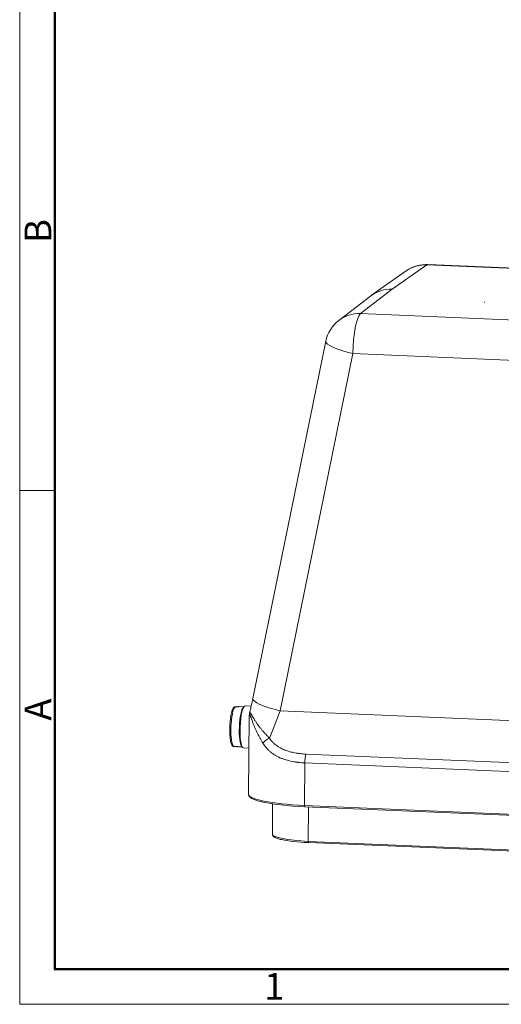
# Model space of a CAD drawing. Units: millimetres. Extents: x 2051 to 2645, y 481 to 901.
# Drawn here: x 2051 to 2147, y 481 to 677 of the extents above; entities that cross this region are included whole.
import ezdxf

# ---------------------------------------------------------------- set-up
doc = ezdxf.new("R2010")
doc.units = ezdxf.units.MM
doc.header["$LTSCALE"] = 65.395
doc.layers.add('1', color=7, linetype='CONTINUOUS', true_color=0xffffff)
doc.layers.add('Dim', color=3, linetype='CONTINUOUS', lineweight=15)
doc.layers.add('图框', color=7, linetype='CONTINUOUS', lineweight=20)
doc.styles.add('Romans字体', font='romans.shx', dxfattribs={"width": 0.75})

# ---------------------------------------------------------------- blocks, each defined once
blk = doc.blocks.new('A4图框-NEW')
at = {"layer": '图框', "color": 1, "lineweight": 18}
for p, q in [((833.413, 690.535), (833.413, 480.535)), ((833.413, 480.535), (1130.412, 480.535))]:
    blk.add_line(p, q, dxfattribs=at)
at = {"layer": '图框', "lineweight": 50}
for p, q in [((836.913, 484.018), (836.913, 675.021)), ((836.855, 484.035), (1126.929, 484.035))]:
    blk.add_line(p, q, dxfattribs=at)
at = {"layer": '图框', "color": 6}
blk.add_line((836.913, 531.714), (833.413, 531.714), dxfattribs=at)
at = {"layer": '图框', "color": 6, "char_height": 2.652, "width": 2.55791, "attachment_point": 1, "rotation": 90, "style": 'Romans字体'}
for s, insert in [('B', (833.904, 556.375)), ('A', (833.904, 508.79))]:
    blk.add_mtext(s, dxfattribs=dict(at, insert=insert))
at = {"layer": '图框', "color": 6, "insert": (857.76, 483.652), "char_height": 2.652, "width": 2.55791, "attachment_point": 1, "style": 'Romans字体'}
blk.add_mtext('1', dxfattribs=at)

msp = doc.modelspace()

# ---------------------------------------------------------------- linework, layer by layer
at = {"layer": '1', "color": 0, "linetype": 'Continuous', "lineweight": 15}
for p, q in [((2131.77, 627.84), (2124.88, 623)), ((2216.55, 624.26), (2131.77, 627.84)), ((2216.78, 624.34), (2132, 627.92)), ((2127.68, 626.65), (2120.78, 621.81)), ((2124.88, 623), (2118.56, 618.14)), ((2120.56, 621.64), (2114.22, 616.77)), ((2118.56, 618.14), (2203.33, 614.56)), ((2111.63, 612.62), (2097.1, 541.46)), ((2117.05, 610.17), (2102.53, 539.01)), ((2117.05, 610.17), (2201.83, 606.59)), ((2094.27, 539.78), (2093.58, 539.81)), ((2093.82, 539.84), (2094.32, 539.82)), ((2095.31, 539.81), (2094.42, 539.84)), ((2095.42, 539.91), (2095.23, 539.73)), ((2096.78, 539.95), (2095.6, 540)), ((2096.41, 537.86), (2096.26, 522.4)), ((2102.53, 539.01), (2214.94, 534.26)), ((2093.3, 531.91), (2093.99, 531.88)), ((2094.08, 531.85), (2094.97, 531.81)), ((2094.9, 531.9), (2095.08, 531.7)), ((2095.24, 531.6), (2096.35, 531.56)), ((2207.96, 526.16), (2107.67, 530.39)), ((2107.39, 520.15), (2107.47, 528.63)), ((2207.76, 524.4), (2107.47, 528.63)), ((2101.01, 520.48), (2101.01, 514.44)), ((2207.68, 515.92), (2107.39, 520.15)), ((2107.44, 519.9), (2207.73, 515.67)), ((2108.22, 519.87), (2108.16, 513)), ((2108.16, 513), (2208.78, 508.75)), ((2108.21, 512.75), (2208.83, 508.5))]:
    msp.add_line(p, q, dxfattribs=at)
for centre, start, end in [((2131.71, 620.92), 87.5839, 125.0786), ((2118.49, 611.22), 127.534, 168.4647)]:
    msp.add_arc(centre, 7, start, end, dxfattribs=at)
for centre, major_axis, ratio, start_param, end_param in [((2131.71, 620.92), (4.02, -5.73), 0.965326, 2.502719, 3.141607), ((2131.71, 620.92), (0.3, 6.99), 0.200972, 6.283182, 6.442765), ((2124.82, 616.08), (-4.14, 5.64), 0.96716, 5.623587, 6.303926), ((2167.54, 620.21), (-24.25, 0.24), 0.155661, 0, 0.029952), ((2118.49, 611.22), (-4.26, 5.55), 0.968899, 5.602863, 6.283202), ((2118.49, 611.22), (0.3, 6.99), 0.200972, 0.15958, 1.730376), ((2118.49, 611.22), (-6.86, 1.4), 0.191149, 0.000006, 1.39923), ((2103.96, 540.06), (-6.86, 1.4), 0.191149, 0.000006, 1.39923), ((2093.56, 535.88), (0.17, 4), 0.200972, 0.184016, 3.024472), ((2094.25, 535.85), (0.17, 4), 0.200972, 0.000003, 0.184016), ((2095.23, 535.81), (0.17, 4), 0.200972, 0.206704, 2.934882), ((2095.42, 535.8), (0.18, 4.2), 0.200972, 0.000046, 3.14154), ((2093.27, 535.89), (0.16, 3.7), 0.200972, 0.768647, 2.215763), ((2100.73, 537.57), (3.52, 9.35), 0.120608, 4.316736, 4.911679), ((2100.74, 532.72), (1.76, 0.94), 0.456616, 1.513766, 2.41649), ((2094.25, 535.85), (0.17, 4), 0.200972, 3.024472, 3.141596), ((2107.88, 528.93), (-0.08, -2), 0.200972, 3.901869, 4.871969), ((2110.26, 522.26), (14, -0.14), 0.155661, 3.141599, 4.507507), ((2110.26, 521.96), (13.7, -0.13), 0.155661, 3.760764, 4.507507), ((2107.45, 520.2), (-0.013, -0.3), 0.200972, 4.871969, 6.283182), ((2110.01, 514.35), (-9, 0.09), 0.155661, 0.001383, 1.365914), ((2110.01, 514.06), (8.7, -0.09), 0.155661, 3.75647, 4.507507), ((2108.23, 513.05), (-0.013, -0.3), 0.200972, 4.880696, 6.283166)]:
    msp.add_ellipse(centre, major_axis=major_axis, ratio=ratio, start_param=start_param, end_param=end_param, dxfattribs=at)
at = {"layer": '1', "color": 0, "linetype": 'Continuous', "lineweight": 15, "extrusion": (6.4893e-12, -1.4284e-12, -1)}
msp.add_open_spline([(2097.1, 541.46), (2097.07, 541.29), (2096.97, 540.8), (2096.79, 539.97), (2096.62, 539.19), (2096.51, 538.74), (2096.48, 538.62)], degree=3, knots=[0, 0, 0, 0, 0.1812, 0.525241, 0.869632, 1, 1, 1, 1], dxfattribs=at)
at = {"layer": '1', "color": 0, "linetype": 'Continuous', "lineweight": 15, "extrusion": (6.55e-14, -3.12e-14, -1)}
msp.add_open_spline([(2093.38, 539.74), (2093.36, 539.72), (2093.29, 539.65), (2093.18, 539.5), (2093.06, 539.26), (2092.96, 538.98), (2092.9, 538.76), (2092.88, 538.67)], degree=3, knots=[0, 0, 0, 0, 0.093619, 0.304188, 0.558661, 0.8168, 1, 1, 1, 1], dxfattribs=at)
at = {"layer": '1', "color": 0, "linetype": 'Continuous', "lineweight": 15, "extrusion": (1.249e-13, -3.31e-13, -1)}
msp.add_open_spline([(2093.58, 539.81), (2093.56, 539.81), (2093.54, 539.81), (2093.51, 539.81), (2093.5, 539.81), (2093.49, 539.8), (2093.48, 539.8), (2093.45, 539.79), (2093.43, 539.78), (2093.41, 539.76), (2093.4, 539.76), (2093.39, 539.75), (2093.38, 539.75), (2093.38, 539.74)], degree=3, knots=[0, 0, 0, 0, 0.268267, 0.268267, 0.402401, 0.402401, 0.536535, 0.536535, 0.804802, 0.804802, 0.938936, 0.938936, 1, 1, 1, 1], dxfattribs=at)
at = {"layer": '1', "color": 0, "linetype": 'Continuous', "lineweight": 15, "extrusion": (-2.941e-13, 1.2007e-12, -1)}
msp.add_open_spline([(2093.68, 539.81), (2093.68, 539.81), (2093.68, 539.81), (2093.69, 539.82), (2093.7, 539.82), (2093.73, 539.83), (2093.75, 539.84), (2093.78, 539.84), (2093.8, 539.84), (2093.82, 539.84)], degree=3, knots=[0, 0, 0, 0, 0.031852, 0.031852, 0.225482, 0.225482, 0.612741, 0.612741, 1, 1, 1, 1], dxfattribs=at)
at = {"layer": '1', "color": 0, "linetype": 'Continuous', "lineweight": 15, "extrusion": (7.128e-13, -7.17e-14, -1)}
msp.add_open_spline([(2096.48, 538.61), (2096.47, 538.56), (2096.45, 538.44), (2096.43, 538.25), (2096.41, 538.05), (2096.41, 537.9), (2096.41, 537.82)], degree=3, knots=[0, 0, 0, 0, 0.175731, 0.402648, 0.679552, 1, 1, 1, 1], dxfattribs=at)
at = {"layer": '1', "color": 0, "linetype": 'Continuous', "lineweight": 15, "extrusion": (4.81e-14, 2.17e-14, -1)}
msp.add_open_spline([(2099.13, 532.55), (2099.03, 532.71), (2098.93, 532.87), (2098.74, 533.2), (2098.65, 533.36), (2098.47, 533.68), (2098.38, 533.84), (2098.21, 534.16), (2098.13, 534.33), (2097.97, 534.65), (2097.89, 534.81), (2097.74, 535.13), (2097.67, 535.29), (2097.53, 535.61), (2097.46, 535.76), (2097.37, 536), (2097.33, 536.08), (2097.27, 536.24), (2097.24, 536.31), (2097.15, 536.54), (2097.1, 536.7), (2096.99, 536.99), (2096.94, 537.13), (2096.86, 537.34), (2096.84, 537.4), (2096.8, 537.5), (2096.79, 537.53), (2096.77, 537.59), (2096.76, 537.62), (2096.73, 537.71), (2096.7, 537.77), (2096.66, 537.88), (2096.65, 537.92), (2096.62, 537.99), (2096.61, 538.01), (2096.6, 538.04), (2096.59, 538.05), (2096.58, 538.07), (2096.56, 538.12), (2096.54, 538.15), (2096.52, 538.2), (2096.5, 538.21), (2096.49, 538.23), (2096.48, 538.23), (2096.47, 538.23), (2096.47, 538.23), (2096.47, 538.23), (2096.45, 538.23), (2096.44, 538.21), (2096.43, 538.18), (2096.43, 538.16), (2096.43, 538.14), (2096.42, 538.13), (2096.42, 538.12), (2096.42, 538.08), (2096.42, 538.04), (2096.41, 537.95), (2096.41, 537.91), (2096.41, 537.86)], degree=3, knots=[0, 0, 0, 0, 0.062856, 0.062856, 0.125711, 0.125711, 0.188567, 0.188567, 0.251422, 0.251422, 0.314278, 0.314278, 0.377133, 0.377133, 0.439989, 0.439989, 0.471416, 0.471416, 0.502844, 0.502844, 0.5657, 0.5657, 0.628555, 0.628555, 0.659983, 0.659983, 0.675697, 0.675697, 0.691411, 0.691411, 0.722839, 0.722839, 0.754266, 0.754266, 0.76998, 0.76998, 0.777837, 0.777837, 0.785694, 0.817122, 0.817122, 0.84855, 0.84855, 0.864263, 0.864263, 0.87212, 0.87212, 0.879977, 0.911405, 0.911405, 0.927119, 0.934976, 0.934976, 0.942833, 0.942833, 0.974261, 0.974261, 1, 1, 1, 1], dxfattribs=at)
at = {"layer": '1', "color": 0, "linetype": 'Continuous', "lineweight": 15, "extrusion": (1.25769e-11, -2.967e-13, -1)}
msp.add_open_spline([(2096.41, 537.83), (2096.41, 537.85), (2096.41, 537.86), (2096.41, 537.87)], degree=3, dxfattribs=at)
at = {"layer": '1', "color": 0, "linetype": 'Continuous', "lineweight": 15}
msp.add_open_spline([(2096.41, 537.86), (2096.41, 537.85), (2096.41, 537.84), (2096.41, 537.83)], degree=3, dxfattribs=at)
at = {"layer": '1', "color": 0, "linetype": 'Continuous', "lineweight": 15, "extrusion": (9.4e-14, 6.81e-14, -1)}
msp.add_open_spline([(2100.41, 533.57), (2100.25, 533.73), (2100.11, 533.89), (2099.81, 534.19), (2099.67, 534.35), (2099.39, 534.65), (2099.26, 534.8), (2098.99, 535.1), (2098.87, 535.25), (2098.62, 535.55), (2098.5, 535.7), (2098.27, 536), (2098.16, 536.14), (2098, 536.37), (2097.95, 536.44), (2097.85, 536.59), (2097.8, 536.66), (2097.7, 536.81), (2097.66, 536.88), (2097.56, 537.03), (2097.52, 537.1), (2097.39, 537.31), (2097.3, 537.44), (2097.15, 537.71), (2097.08, 537.83), (2096.98, 538.01), (2096.94, 538.07), (2096.9, 538.15), (2096.88, 538.18), (2096.85, 538.23), (2096.84, 538.25), (2096.8, 538.33), (2096.77, 538.37), (2096.72, 538.46), (2096.7, 538.49), (2096.63, 538.59), (2096.59, 538.64), (2096.55, 538.68), (2096.54, 538.69), (2096.52, 538.69), (2096.52, 538.69), (2096.52, 538.69), (2096.51, 538.69), (2096.5, 538.68), (2096.49, 538.67), (2096.49, 538.66), (2096.49, 538.64)], degree=3, knots=[0, 0, 0, 0, 0.069564, 0.069564, 0.139128, 0.139128, 0.208692, 0.208692, 0.278256, 0.278256, 0.34782, 0.34782, 0.417384, 0.417384, 0.452166, 0.452166, 0.486948, 0.486948, 0.52173, 0.52173, 0.556512, 0.556512, 0.626076, 0.626076, 0.69564, 0.69564, 0.730422, 0.730422, 0.747813, 0.747813, 0.765204, 0.765204, 0.799986, 0.799986, 0.834768, 0.834768, 0.904332, 0.904332, 0.939114, 0.939114, 0.94781, 0.94781, 0.956505, 0.973896, 0.973896, 1, 1, 1, 1], dxfattribs=at)
at = {"layer": '1', "color": 0, "linetype": 'Continuous', "lineweight": 15, "extrusion": (-4e-16, -1e-16, -1)}
msp.add_open_spline([(2092.58, 533.65), (2092.59, 533.57), (2092.61, 533.36), (2092.66, 533.04), (2092.73, 532.71), (2092.82, 532.42), (2092.93, 532.2), (2093.04, 532.05), (2093.12, 531.98), (2093.16, 531.96)], degree=3, knots=[0, 0, 0, 0, 0.08679, 0.254024, 0.423141, 0.595695, 0.77503, 0.916716, 1, 1, 1, 1], dxfattribs=at)
at = {"layer": '1', "color": 0, "linetype": 'Continuous', "lineweight": 15, "extrusion": (2.6e-15, 6.3e-15, -1)}
msp.add_open_spline([(2107.67, 530.39), (2107.3, 530.4), (2106.93, 530.43), (2106.48, 530.48), (2106.39, 530.49), (2106.21, 530.52), (2106.12, 530.53), (2105.85, 530.57), (2105.68, 530.6), (2105.15, 530.69), (2104.81, 530.77), (2104.15, 530.96), (2103.82, 531.06), (2103.43, 531.22), (2103.35, 531.25), (2103.19, 531.32), (2103.12, 531.35), (2102.89, 531.46), (2102.74, 531.53), (2102.3, 531.77), (2102.03, 531.94), (2101.64, 532.24), (2101.51, 532.34), (2101.36, 532.48), (2101.33, 532.51), (2101.27, 532.56), (2101.18, 532.65), (2101.09, 532.74), (2100.8, 533.03), (2100.6, 533.29), (2100.41, 533.57)], degree=3, knots=[0, 0, 0, 0, 0.125, 0.125, 0.15625, 0.15625, 0.1875, 0.1875, 0.25, 0.25, 0.375, 0.375, 0.5, 0.5, 0.53125, 0.53125, 0.5625, 0.5625, 0.625, 0.625, 0.75, 0.75, 0.8125, 0.8125, 0.828125, 0.828125, 0.84375, 0.875, 0.875, 1, 1, 1, 1], dxfattribs=at)
at = {"layer": '1', "color": 0, "linetype": 'Continuous', "lineweight": 15, "extrusion": (-4.18e-14, -1.239e-13, -1)}
msp.add_open_spline([(2093.16, 531.96), (2093.16, 531.96), (2093.16, 531.96), (2093.17, 531.95), (2093.18, 531.94), (2093.21, 531.93), (2093.22, 531.93), (2093.26, 531.92), (2093.28, 531.91), (2093.3, 531.91)], degree=3, knots=[0, 0, 0, 0, 0.044571, 0.044571, 0.235657, 0.235657, 0.617828, 0.617828, 1, 1, 1, 1], dxfattribs=at)
at = {"layer": '1', "color": 0, "linetype": 'Continuous', "lineweight": 15, "extrusion": (9e-16, 2.2e-15, -1)}
msp.add_open_spline([(2107.47, 528.63), (2107.03, 528.65), (2106.59, 528.68), (2106.11, 528.74), (2106.05, 528.75), (2105.94, 528.76), (2105.89, 528.77), (2105.73, 528.79), (2105.62, 528.8), (2105.31, 528.85), (2105.1, 528.89), (2104.49, 529.02), (2104.09, 529.12), (2103.51, 529.29), (2103.32, 529.35), (2102.94, 529.49), (2102.76, 529.56), (2102.53, 529.66), (2102.49, 529.68), (2102.4, 529.72), (2102.26, 529.78), (2102.13, 529.85), (2101.87, 529.98), (2101.7, 530.07), (2101.22, 530.37), (2100.91, 530.58), (2100.47, 530.94), (2100.33, 531.07), (2100.16, 531.23), (2100.13, 531.27), (2100.06, 531.34), (2099.97, 531.44), (2099.87, 531.54), (2099.56, 531.9), (2099.34, 532.21), (2099.13, 532.55)], degree=3, knots=[0, 0, 0, 0, 0.125, 0.125, 0.140625, 0.140625, 0.15625, 0.15625, 0.1875, 0.1875, 0.25, 0.25, 0.375, 0.375, 0.4375, 0.4375, 0.5, 0.5, 0.515625, 0.515625, 0.53125, 0.5625, 0.5625, 0.625, 0.625, 0.75, 0.75, 0.8125, 0.8125, 0.828125, 0.828125, 0.84375, 0.875, 0.875, 1, 1, 1, 1], dxfattribs=at)
at = {"layer": '1', "color": 0, "linetype": 'Continuous', "lineweight": 15, "extrusion": (-8e-16, -1.5e-15, -1)}
msp.add_open_spline([(2096.26, 522.4), (2096.26, 522.4), (2096.25, 522.32), (2096.29, 522.18), (2096.38, 521.99), (2096.53, 521.82), (2096.74, 521.65), (2097.03, 521.48), (2097.39, 521.32), (2097.81, 521.17), (2098.29, 521.02), (2098.7, 520.91), (2098.95, 520.86), (2099.02, 520.84)], degree=3, knots=[0, 0, 0, 0, 0.005672, 0.090519, 0.175364, 0.267991, 0.37509, 0.494245, 0.614726, 0.732821, 0.849145, 0.964349, 1, 1, 1, 1], dxfattribs=at)
at = {"layer": '1', "color": 0, "linetype": 'Continuous', "lineweight": 15, "extrusion": (7.4e-15, 1.34e-14, -1)}
msp.add_open_spline([(2101.01, 514.45), (2101.01, 514.42), (2101, 514.34), (2101.06, 514.2), (2101.16, 514.05), (2101.31, 513.91), (2101.53, 513.78), (2101.82, 513.64), (2102.19, 513.52), (2102.52, 513.42), (2102.75, 513.37), (2102.82, 513.36)], degree=3, knots=[0, 0, 0, 0, 0.033494, 0.12979, 0.228202, 0.341723, 0.481309, 0.638103, 0.790364, 0.938408, 1, 1, 1, 1], dxfattribs=at)

# ---------------------------------------------------------------- block references
at = {"layer": 'Dim', "xscale": 2, "yscale": 2, "zscale": 2}
msp.add_blockref('A4图框-NEW', (383.84, -480.53), dxfattribs=at)

doc.saveas('drawing.dxf')
